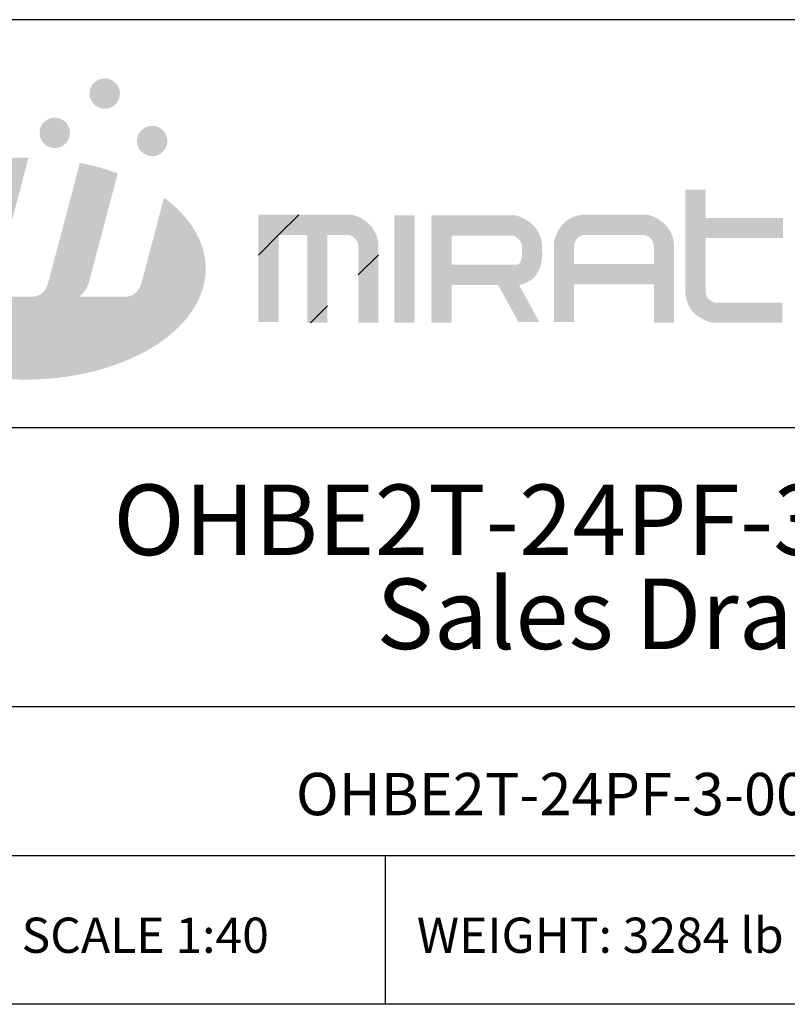
# Model space of a CAD drawing. Units: inches. Extents: x 0.5 to 10.5, y 0.5 to 7.9.
# Drawn here: x 8.1 to 9.3, y 0.5 to 2 of the extents above; entities that cross this region are included whole.
import ezdxf

# ---------------------------------------------------------------- set-up
doc = ezdxf.new("R2010")
doc.units = ezdxf.units.IN
doc.header["$MEASUREMENT"] = 0
for name, color, linetype in [('FORMAT', 7, 'Continuous'), ('LOGO_BLUE', 152, 'Continuous'), ('LOGO_GREEN', 134, 'Continuous')]:
    doc.layers.add(name, color=color, linetype=linetype)
doc.styles.add('SLDTEXTSTYLE0', font='TXT', dxfattribs={"width": 0.75})

# ---------------------------------------------------------------- blocks, each defined once
blk = doc.blocks.new('SW_NOTE_1')
at = {"layer": 'FORMAT', "color": 0, "char_height": 0.104167, "attachment_point": 2, "style": 'SLDTEXTSTYLE0'}
for s, insert in [('OHBE2T-24PF-3-0000004K', (0.8398, 0.1343)), ('Sales Drawing', (0.8224, -0.0046))]:
    blk.add_mtext(s, dxfattribs=dict(at, insert=insert))

msp = doc.modelspace()

# ---------------------------------------------------------------- hatches: boundary and pattern name
at = {"layer": 'LOGO_BLUE'}
h = msp.add_hatch(color=256, dxfattribs=at)
edge = h.paths.add_edge_path(flags=0)
edge.add_spline(control_points=[(8.423404, 1.587036), (8.423404, 1.626885), (8.400288, 1.663391), (8.361891, 1.691794)], knot_values=[0, 0, 0, 0, 1, 1, 1, 1], weights=[1, 1, 1, 1], degree=3, periodic=0)
edge.add_line((8.361891, 1.691794), (8.328604, 1.565694))
edge.add_spline(control_points=[(8.328604, 1.565694), (8.324201, 1.551993), (8.315378, 1.545505), (8.304238, 1.545505)], knot_values=[0, 0, 0, 0, 1, 1, 1, 1], weights=[1, 1, 1, 1], degree=3, periodic=0)
edge.add_line((8.304238, 1.545505), (8.23684, 1.545505))
edge.add_spline(control_points=[(8.23684, 1.545505), (8.244487, 1.553298), (8.245737, 1.553298), (8.250816, 1.565694)], knot_values=[0, 0, 0, 0, 1, 1, 1, 1], weights=[1, 1, 1, 1], degree=3, periodic=0)
edge.add_line((8.250816, 1.565694), (8.293542, 1.727826))
edge.add_spline(control_points=[(8.293542, 1.727826), (8.276085, 1.734228), (8.257395, 1.739454), (8.2377, 1.743301)], knot_values=[0, 0, 0, 0, 1, 1, 1, 1], weights=[1, 1, 1, 1], degree=3, periodic=0)
edge.add_line((8.2377, 1.743301), (8.19079, 1.565694))
edge.add_spline(control_points=[(8.19079, 1.565694), (8.186382, 1.551993), (8.177546, 1.545505), (8.166412, 1.545505)], knot_values=[0, 0, 0, 0, 1, 1, 1, 1], weights=[1, 1, 1, 1], degree=3, periodic=0)
edge.add_line((8.166412, 1.545505), (8.099014, 1.545505))
edge.add_spline(control_points=[(8.099014, 1.545505), (8.106624, 1.553298), (8.107947, 1.553298), (8.112984, 1.565694)], knot_values=[0, 0, 0, 0, 1, 1, 1, 1], weights=[1, 1, 1, 1], degree=3, periodic=0)
edge.add_line((8.112984, 1.565694), (8.161442, 1.749655))
edge.add_spline(control_points=[(8.161442, 1.749655), (8.161442, 1.750094), (8.161528, 1.750491), (8.161558, 1.750911)], knot_values=[0, 0, 0, 0, 1, 1, 1, 1], weights=[1, 1, 1, 1], degree=3, periodic=0)
edge.add_spline(control_points=[(8.161558, 1.750911), (8.160028, 1.750923), (8.15854, 1.750978), (8.156997, 1.750978)], knot_values=[0, 0, 0, 0, 1, 1, 1, 1], weights=[1, 1, 1, 1], degree=3, periodic=0)
edge.add_spline(control_points=[(8.156997, 1.750978), (8.137722, 1.750978), (8.119003, 1.749692), (8.100923, 1.747326)], knot_values=[0, 0, 0, 0, 1, 1, 1, 1], weights=[1, 1, 1, 1], degree=3, periodic=0)
edge.add_line((8.100923, 1.747326), (8.052971, 1.565694))
edge.add_spline(control_points=[(8.052971, 1.565694), (8.048574, 1.551993), (8.039714, 1.545505), (8.028574, 1.545505)], knot_values=[0, 0, 0, 0, 1, 1, 1, 1], weights=[1, 1, 1, 1], degree=3, periodic=0)
edge.add_line((8.028574, 1.545505), (7.961207, 1.545505))
edge.add_spline(control_points=[(7.961207, 1.545505), (7.968817, 1.553298), (7.970079, 1.553298), (7.97514, 1.565694)], knot_values=[0, 0, 0, 0, 1, 1, 1, 1], weights=[1, 1, 1, 1], degree=3, periodic=0)
edge.add_line((7.97514, 1.565694), (8.017586, 1.726765))
edge.add_spline(control_points=[(8.017586, 1.726765), (7.94139, 1.697916), (7.890553, 1.646141), (7.890553, 1.587036)], knot_values=[0, 0, 0, 0, 1, 1, 1, 1], weights=[1, 1, 1, 1], degree=3, periodic=0)
edge.add_spline(control_points=[(7.890553, 1.587036), (7.890553, 1.496498), (8.009854, 1.423082), (8.156997, 1.423082)], knot_values=[0, 0, 0, 0, 1, 1, 1, 1], weights=[1, 1, 1, 1], degree=3, periodic=0)
edge.add_spline(control_points=[(8.156997, 1.423082), (8.304134, 1.423082), (8.423404, 1.496498), (8.423404, 1.587036)], knot_values=[0, 0, 0, 0, 1, 1, 1, 1], weights=[1, 1, 1, 1], degree=3, periodic=0)
h = msp.add_hatch(color=256, dxfattribs=at)
edge = h.paths.add_edge_path(flags=0)
edge.add_spline(control_points=[(9.161747, 1.661879), (9.161747, 1.685434), (9.161747, 1.703514)], knot_values=[0, 0, 0, 1, 1, 1], weights=[1, 1, 1], degree=2, periodic=0)
edge.add_line((9.161747, 1.703514), (9.131979, 1.703514))
edge.add_line((9.131979, 1.703514), (9.131979, 1.555572))
edge.add_spline(control_points=[(9.131979, 1.555572), (9.130802, 1.523541), (9.157247, 1.509968), (9.171406, 1.507334)], knot_values=[0, 0, 0, 0, 1, 1, 1, 1], weights=[1, 1, 1, 1], degree=3, periodic=0)
edge.add_line((9.171406, 1.507334), (9.172766, 1.507078))
edge.add_line((9.172766, 1.507078), (9.274981, 1.507078))
edge.add_line((9.274981, 1.507078), (9.274981, 1.536889))
edge.add_spline(control_points=[(9.274981, 1.536889), (9.179851, 1.536889), (9.176089, 1.536889)], knot_values=[0, 0, 0, 1, 1, 1], weights=[1, 1, 1], degree=2, periodic=0)
edge.add_spline(control_points=[(9.176089, 1.536889), (9.171882, 1.537944), (9.161747, 1.541676), (9.161747, 1.554182)], knot_values=[0, 0, 0, 0, 1, 1, 1, 1], weights=[1, 1, 1, 1], degree=3, periodic=0)
edge.add_spline(control_points=[(9.161747, 1.554182), (9.161747, 1.554322), (9.161747, 1.593762), (9.161747, 1.632062)], knot_values=[0, 0, 0, 0, 1, 1, 1, 1], weights=[1, 1, 1, 1], degree=3, periodic=0)
edge.add_line((9.161747, 1.632062), (9.276006, 1.632062))
edge.add_line((9.276006, 1.632062), (9.276006, 1.661879))
edge.add_line((9.276006, 1.661879), (9.161747, 1.661879))
h = msp.add_hatch(dxfattribs=at)
h.set_pattern_fill('ANSI31', color=152, style=0)
edge = h.paths.add_edge_path(flags=0)
edge.add_spline(control_points=[(8.678592, 1.621378), (8.677366, 1.649909), (8.653555, 1.66316), (8.641104, 1.666269)], knot_values=[0, 0, 0, 0, 1, 1, 1, 1], weights=[1, 1, 1, 1], degree=3, periodic=0)
edge.add_line((8.641104, 1.666269), (8.639335, 1.666702))
edge.add_line((8.639335, 1.666702), (8.501443, 1.666702))
edge.add_line((8.501443, 1.666702), (8.501443, 1.659867))
edge.add_line((8.501443, 1.659867), (8.501247, 1.659867))
edge.add_line((8.501247, 1.659867), (8.501247, 1.508114))
edge.add_line((8.501247, 1.508114), (8.531041, 1.508114))
edge.add_line((8.531041, 1.508114), (8.531041, 1.636903))
edge.add_spline(control_points=[(8.531041, 1.636903), (8.54359, 1.636903), (8.558694, 1.636903), (8.57345, 1.636903)], knot_values=[0, 0, 0, 0, 1, 1, 1, 1], weights=[1, 1, 1, 1], degree=3, periodic=0)
edge.add_line((8.57345, 1.636903), (8.57345, 1.507078))
edge.add_line((8.57345, 1.507078), (8.603268, 1.507078))
edge.add_line((8.603268, 1.507078), (8.603268, 1.636903))
edge.add_spline(control_points=[(8.603268, 1.636903), (8.62064, 1.636903), (8.633677, 1.636903), (8.635085, 1.636903)], knot_values=[0, 0, 0, 0, 1, 1, 1, 1], weights=[1, 1, 1, 1], degree=3, periodic=0)
edge.add_spline(control_points=[(8.635085, 1.636903), (8.638482, 1.635751), (8.648348, 1.631623), (8.648811, 1.620738)], knot_values=[0, 0, 0, 0, 1, 1, 1, 1], weights=[1, 1, 1, 1], degree=3, periodic=0)
edge.add_line((8.648811, 1.620738), (8.648811, 1.507078))
edge.add_line((8.648811, 1.507078), (8.678592, 1.507078))
edge.add_line((8.678592, 1.507078), (8.678592, 1.621378))
h = msp.add_hatch(color=256, dxfattribs=at)
edge = h.paths.add_edge_path(flags=0)
edge.add_spline(control_points=[(8.678592, 1.621378), (8.677366, 1.649909), (8.653555, 1.66316), (8.641104, 1.666269)], knot_values=[0, 0, 0, 0, 1, 1, 1, 1], weights=[1, 1, 1, 1], degree=3, periodic=0)
edge.add_line((8.641104, 1.666269), (8.639335, 1.666702))
edge.add_line((8.639335, 1.666702), (8.501443, 1.666702))
edge.add_line((8.501443, 1.666702), (8.501443, 1.659867))
edge.add_line((8.501443, 1.659867), (8.501247, 1.659867))
edge.add_line((8.501247, 1.659867), (8.501247, 1.508114))
edge.add_line((8.501247, 1.508114), (8.531041, 1.508114))
edge.add_line((8.531041, 1.508114), (8.531041, 1.636903))
edge.add_spline(control_points=[(8.531041, 1.636903), (8.54359, 1.636903), (8.558694, 1.636903), (8.57345, 1.636903)], knot_values=[0, 0, 0, 0, 1, 1, 1, 1], weights=[1, 1, 1, 1], degree=3, periodic=0)
edge.add_line((8.57345, 1.636903), (8.57345, 1.507078))
edge.add_line((8.57345, 1.507078), (8.603268, 1.507078))
edge.add_line((8.603268, 1.507078), (8.603268, 1.636903))
edge.add_spline(control_points=[(8.603268, 1.636903), (8.62064, 1.636903), (8.633677, 1.636903), (8.635085, 1.636903)], knot_values=[0, 0, 0, 0, 1, 1, 1, 1], weights=[1, 1, 1, 1], degree=3, periodic=0)
edge.add_spline(control_points=[(8.635085, 1.636903), (8.638482, 1.635751), (8.648348, 1.631623), (8.648811, 1.620738)], knot_values=[0, 0, 0, 0, 1, 1, 1, 1], weights=[1, 1, 1, 1], degree=3, periodic=0)
edge.add_line((8.648811, 1.620738), (8.648811, 1.507078))
edge.add_line((8.648811, 1.507078), (8.678592, 1.507078))
edge.add_line((8.678592, 1.507078), (8.678592, 1.621378))
msp.add_hatch(color=256, dxfattribs=at).paths.add_polyline_path([(8.702294, 1.665885), (8.702294, 1.507078), (8.732093, 1.507078), (8.732093, 1.665885)], flags=0)
h = msp.add_hatch(color=256, dxfattribs=at)
edge = h.paths.add_edge_path(flags=0)
edge.add_spline(control_points=[(8.908206, 1.574), (8.921816, 1.588085), (8.920542, 1.609616), (8.920359, 1.612031)], knot_values=[0, 0, 0, 0, 1, 1, 1, 1], weights=[1, 1, 1, 1], degree=3, periodic=0)
edge.add_line((8.920359, 1.612031), (8.920401, 1.620354))
edge.add_spline(control_points=[(8.920401, 1.620354), (8.919139, 1.648885), (8.89531, 1.662129), (8.882889, 1.665227)], knot_values=[0, 0, 0, 0, 1, 1, 1, 1], weights=[1, 1, 1, 1], degree=3, periodic=0)
edge.add_line((8.882889, 1.665227), (8.881102, 1.665672))
edge.add_line((8.881102, 1.665672), (8.756905, 1.665672))
edge.add_line((8.756905, 1.665672), (8.756905, 1.660519))
edge.add_line((8.756905, 1.660519), (8.75685, 1.660519))
edge.add_line((8.75685, 1.660519), (8.75685, 1.507078))
edge.add_line((8.75685, 1.507078), (8.786618, 1.507078))
edge.add_line((8.786618, 1.507078), (8.786618, 1.562969))
edge.add_line((8.786618, 1.562969), (8.855309, 1.562969))
edge.add_line((8.855309, 1.562969), (8.885468, 1.508017))
edge.add_line((8.885468, 1.508017), (8.916377, 1.508017))
edge.add_line((8.916377, 1.508017), (8.88609, 1.563231))
edge.add_spline(control_points=[(8.88609, 1.563231), (8.896871, 1.564621), (8.903993, 1.569579), (8.908206, 1.574)], knot_values=[0, 0, 0, 0, 1, 1, 1, 1], weights=[1, 1, 1, 1], degree=3, periodic=0)
edge = h.paths.add_edge_path(flags=0)
edge.add_spline(control_points=[(8.890639, 1.610854), (8.890639, 1.610305), (8.890675, 1.609707), (8.890675, 1.609055)], knot_values=[0, 0, 0, 0, 1, 1, 1, 1], weights=[1, 1, 1, 1], degree=3, periodic=0)
edge.add_spline(control_points=[(8.890675, 1.609055), (8.890656, 1.604427), (8.889727, 1.597748), (8.886672, 1.594675)], knot_values=[0, 0, 0, 0, 1, 1, 1, 1], weights=[1, 1, 1, 1], degree=3, periodic=0)
edge.add_spline(control_points=[(8.886672, 1.594675), (8.886058, 1.594069), (8.884488, 1.592467), (8.879279, 1.592774)], knot_values=[0, 0, 0, 0, 1, 1, 1, 1], weights=[1, 1, 1, 1], degree=3, periodic=0)
edge.add_line((8.879279, 1.592774), (8.786618, 1.592774))
edge.add_line((8.786618, 1.592774), (8.786618, 1.635879))
edge.add_spline(control_points=[(8.786618, 1.635879), (8.821131, 1.635879), (8.873754, 1.635879), (8.876834, 1.635879)], knot_values=[0, 0, 0, 0, 1, 1, 1, 1], weights=[1, 1, 1, 1], degree=3, periodic=0)
edge.add_spline(control_points=[(8.876834, 1.635879), (8.880267, 1.634726), (8.890114, 1.630586), (8.890639, 1.619695)], knot_values=[0, 0, 0, 0, 1, 1, 1, 1], weights=[1, 1, 1, 1], degree=3, periodic=0)
edge.add_line((8.890639, 1.619695), (8.890639, 1.610854))
h = msp.add_hatch(color=256, dxfattribs=at)
edge = h.paths.add_edge_path(flags=0)
edge.add_spline(control_points=[(9.115179, 1.621385), (9.113954, 1.649916), (9.0901, 1.663166), (9.077618, 1.666276)], knot_values=[0, 0, 0, 0, 1, 1, 1, 1], weights=[1, 1, 1, 1], degree=3, periodic=0)
edge.add_line((9.077618, 1.666276), (9.075837, 1.666709))
edge.add_line((9.075837, 1.666709), (8.986287, 1.666709))
edge.add_spline(control_points=[(8.986287, 1.666709), (8.954213, 1.667891), (8.94067, 1.641415), (8.93803, 1.627238)], knot_values=[0, 0, 0, 0, 1, 1, 1, 1], weights=[1, 1, 1, 1], degree=3, periodic=0)
edge.add_line((8.93803, 1.627238), (8.937755, 1.625891))
edge.add_line((8.937755, 1.625891), (8.937755, 1.50812))
edge.add_line((8.937755, 1.50812), (8.967573, 1.50812))
edge.add_spline(control_points=[(8.967573, 1.50812), (8.967573, 1.53584), (8.967573, 1.564012)], knot_values=[0, 0, 0, 1, 1, 1], weights=[1, 1, 1], degree=2, periodic=0)
edge.add_line((8.967573, 1.564012), (9.085374, 1.564012))
edge.add_line((9.085374, 1.564012), (9.085374, 1.507084))
edge.add_line((9.085374, 1.507084), (9.115179, 1.507084))
edge.add_line((9.115179, 1.507084), (9.115179, 1.621385))
edge = h.paths.add_edge_path(flags=0)
edge.add_spline(control_points=[(8.98572, 1.636909), (9.067069, 1.636909), (9.071618, 1.636909)], knot_values=[0, 0, 0, 1, 1, 1], weights=[1, 1, 1], degree=2, periodic=0)
edge.add_spline(control_points=[(9.071618, 1.636909), (9.075051, 1.635757), (9.084892, 1.631629), (9.085374, 1.620756)], knot_values=[0, 0, 0, 0, 1, 1, 1, 1], weights=[1, 1, 1, 1], degree=3, periodic=0)
edge.add_line((9.085374, 1.620756), (9.085374, 1.593817))
edge.add_line((9.085374, 1.593817), (8.967573, 1.593817))
edge.add_spline(control_points=[(8.967573, 1.593817), (8.967573, 1.609494), (8.967573, 1.621354), (8.967573, 1.622561)], knot_values=[0, 0, 0, 0, 1, 1, 1, 1], weights=[1, 1, 1, 1], degree=3, periodic=0)
edge.add_spline(control_points=[(8.967573, 1.622561), (8.968658, 1.626897), (8.972543, 1.637403), (8.98572, 1.636909)], knot_values=[0, 0, 0, 0, 1, 1, 1, 1], weights=[1, 1, 1, 1], degree=3, periodic=0)
at = {"layer": 'LOGO_GREEN'}
h = msp.add_hatch(color=256, dxfattribs=at)
edge = h.paths.add_edge_path(flags=0)
edge.add_spline(control_points=[(8.274329, 1.823254), (8.286676, 1.823254), (8.296768, 1.833273), (8.296768, 1.845694)], knot_values=[0, 0, 0, 0, 1, 1, 1, 1], weights=[1, 1, 1, 1], degree=3, periodic=0)
edge.add_spline(control_points=[(8.296768, 1.845694), (8.296768, 1.858084), (8.286676, 1.868072), (8.274329, 1.868072)], knot_values=[0, 0, 0, 0, 1, 1, 1, 1], weights=[1, 1, 1, 1], degree=3, periodic=0)
edge.add_spline(control_points=[(8.274329, 1.868072), (8.26195, 1.868072), (8.251914, 1.858084), (8.251914, 1.845694)], knot_values=[0, 0, 0, 0, 1, 1, 1, 1], weights=[1, 1, 1, 1], degree=3, periodic=0)
edge.add_spline(control_points=[(8.251914, 1.845694), (8.251914, 1.833273), (8.26195, 1.823254), (8.274329, 1.823254)], knot_values=[0, 0, 0, 0, 1, 1, 1, 1], weights=[1, 1, 1, 1], degree=3, periodic=0)
h = msp.add_hatch(color=256, dxfattribs=at)
edge = h.paths.add_edge_path(flags=0)
edge.add_spline(control_points=[(8.200559, 1.765259), (8.212925, 1.765259), (8.222992, 1.77529), (8.222992, 1.787711)], knot_values=[0, 0, 0, 0, 1, 1, 1, 1], weights=[1, 1, 1, 1], degree=3, periodic=0)
edge.add_spline(control_points=[(8.222992, 1.787711), (8.222992, 1.800089), (8.212925, 1.810083), (8.200559, 1.810083)], knot_values=[0, 0, 0, 0, 1, 1, 1, 1], weights=[1, 1, 1, 1], degree=3, periodic=0)
edge.add_spline(control_points=[(8.200559, 1.810083), (8.188168, 1.810083), (8.178126, 1.800089), (8.178126, 1.787711)], knot_values=[0, 0, 0, 0, 1, 1, 1, 1], weights=[1, 1, 1, 1], degree=3, periodic=0)
edge.add_spline(control_points=[(8.178126, 1.787711), (8.178126, 1.77529), (8.188168, 1.765259), (8.200559, 1.765259)], knot_values=[0, 0, 0, 0, 1, 1, 1, 1], weights=[1, 1, 1, 1], degree=3, periodic=0)
h = msp.add_hatch(color=256, dxfattribs=at)
edge = h.paths.add_edge_path(flags=0)
edge.add_spline(control_points=[(8.344391, 1.753167), (8.356781, 1.753167), (8.366849, 1.763192), (8.366849, 1.775601)], knot_values=[0, 0, 0, 0, 1, 1, 1, 1], weights=[1, 1, 1, 1], degree=3, periodic=0)
edge.add_spline(control_points=[(8.366849, 1.775601), (8.366849, 1.787979), (8.356781, 1.797985), (8.344391, 1.797985)], knot_values=[0, 0, 0, 0, 1, 1, 1, 1], weights=[1, 1, 1, 1], degree=3, periodic=0)
edge.add_spline(control_points=[(8.344391, 1.797985), (8.332055, 1.797985), (8.321994, 1.787979), (8.321994, 1.775601)], knot_values=[0, 0, 0, 0, 1, 1, 1, 1], weights=[1, 1, 1, 1], degree=3, periodic=0)
edge.add_spline(control_points=[(8.321994, 1.775601), (8.321994, 1.763192), (8.332055, 1.753167), (8.344391, 1.753167)], knot_values=[0, 0, 0, 0, 1, 1, 1, 1], weights=[1, 1, 1, 1], degree=3, periodic=0)

# ---------------------------------------------------------------- linework, layer by layer
at = {"layer": 'FORMAT'}
for p, q in [((10.499997, 1.954857), (7.799997, 1.954857)), ((7.799997, 1.352524), (10.499997, 1.352524)), ((7.799997, 0.940002), (10.499997, 0.940002)), ((7.799997, 0.720002), (10.499997, 0.720002)), ((8.688431, 0.720002), (8.688431, 0.500002)), ((10.499997, 0.500002), (0.499997, 0.500002))]:
    msp.add_line(p, q, dxfattribs=at)

# ---------------------------------------------------------------- block references
msp.add_blockref('SW_NOTE_1', (8.320615, 1.133695), dxfattribs=at)

# ---------------------------------------------------------------- texts
at = {"layer": 'FORMAT', "style": 'SLDTEXTSTYLE0'}
for s, insert, char_height, attachment_point in [('OHBE2T-24PF-3-0000004K SD', (9.145049, 0.841913), 0.0625, 2), ('SCALE 1:40', (8.334161, 0.628112), 0.0520833, 2), ('WEIGHT: 3284 lb', (8.735338, 0.628112), 0.05208333, 1)]:
    msp.add_mtext(s, dxfattribs=dict(at, insert=insert, char_height=char_height, attachment_point=attachment_point))

doc.saveas('drawing.dxf')
